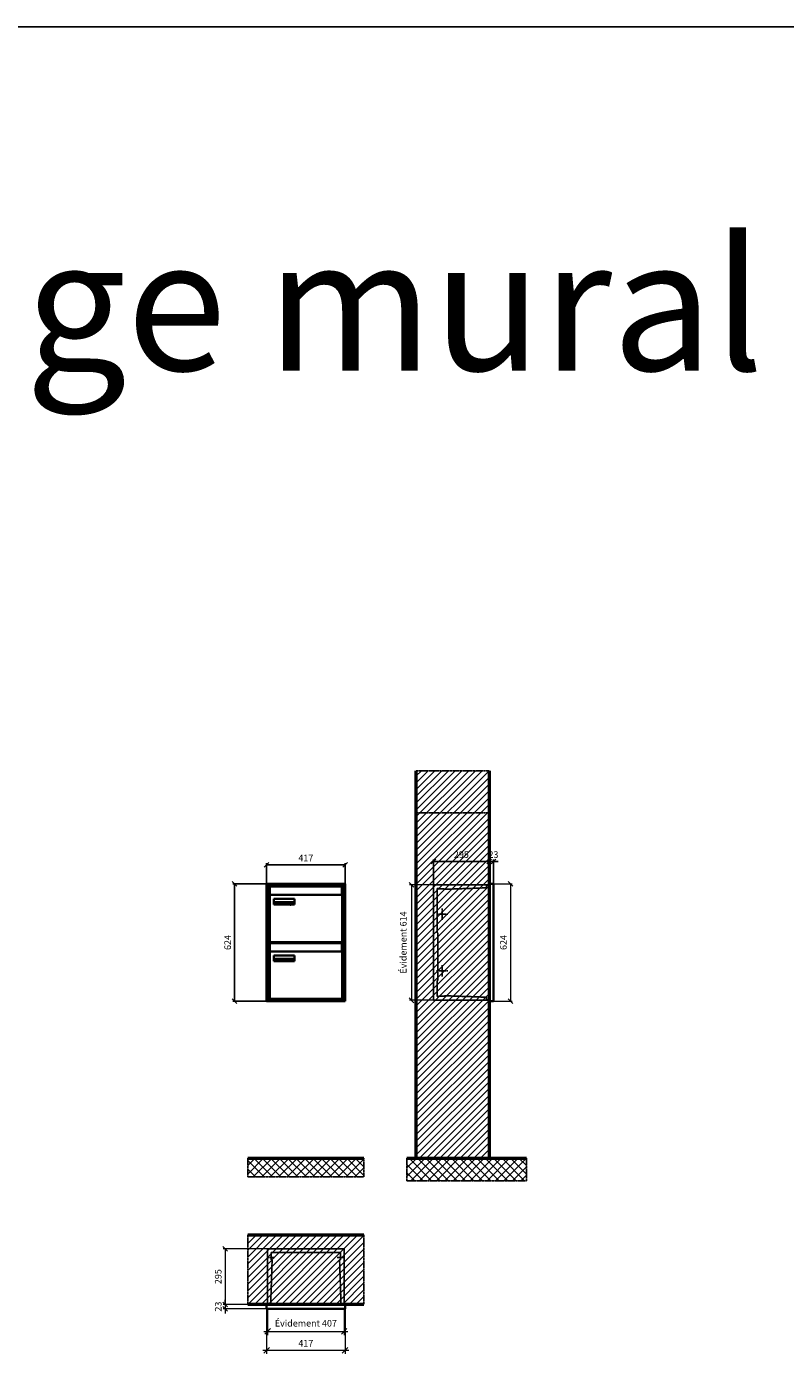
# Model space of a CAD drawing. Units: millimetres. Extents: x -11404 to 16773, y -11778 to 17493.
# Drawn here: x 1289 to 5316, y 10344 to 17493 of the extents above; entities that cross this region are included whole.
import ezdxf

# ---------------------------------------------------------------- set-up
doc = ezdxf.new("R2010")
doc.units = ezdxf.units.MM
doc.linetypes.add('AM_DIN_F_W050', pattern=[6.25, 4.75, -1.5])
doc.linetypes.add('AM_DIN_G_W050', pattern=[13.75, 9.75, -1.5, 1, -1.5])
for name, color, linetype, lineweight in [('Aluminium-AM_0', 40, 'Continuous', 35), ('Aluminium-AM_5', 9, 'Continuous', 20), ('Aluminium-AM_7', 56, 'AM_DIN_G_W050', 25), ('AM_5', 9, 'Continuous', 20), ('Bem_10', 254, 'Continuous', 25), ('Kunststoff-AM_0', 204, 'Continuous', 35), ('Kunststoff-AM_3', 190, 'AM_DIN_F_W050', 25), ('Mauerwerk-AM_1', 127, 'Continuous', 50), ('Mauerwerk-AM_3', 147, 'AM_DIN_F_W050', 25), ('Mauerwerk-AM_5', 9, 'Continuous', 20), ('Mauerwerk-AM_7', 147, 'AM_DIN_G_W050', 25), ('Mauerwerk-AM_8', 251, 'Continuous', 18), ('Sichtbare Kanten(DIN)', 7, 'Continuous', 50)]:
    doc.layers.add(name, color=color, linetype=linetype, lineweight=lineweight)
doc.styles.add('ARIAL', font='arial.ttf')
doc.styles.get("Standard").update_dxf_attribs({"font": 'ISOCP.SHX'})
doc.dimstyles.new('AM_DIN$0', dxfattribs={"dimscale": 0, "dimtxt": 3.5, "dimasz": 3, "dimexe": 2, "dimexo": 0, "dimgap": 1.5, "dimtad": 1, "dimdsep": 46, "dimtxsty": 'Standard', "dimblk": 'OBLIQUE', "dimcen": 0, "dimdle": 2, "dimclrd": 256, "dimclre": 256, "dimclrt": 10, "dimazin": 2, "dimtp": 0.1, "dimtm": 0.1, "dimtfac": 0.71, "dimtix": 1, "dimtmove": 1, "dimatfit": 3, "dimfxl": 1, "dimlwd": -1, "dimlwe": -1, "dimarcsym": 0})
doc.dimstyles.new('Standard$0', dxfattribs={"dimtxt": 0.18, "dimasz": 0.18, "dimexe": 0.18, "dimexo": 0.0625, "dimgap": 0.09, "dimtad": 0, "dimtih": 1, "dimtoh": 1, "dimdec": 4, "dimzin": 0, "dimdsep": 46, "dimtxsty": 'Standard', "dimcen": 0.09, "dimadec": 0, "dimazin": 0, "dimtfac": 1, "dimtdec": 4, "dimtofl": 0, "dimtmove": 0, "dimatfit": 3, "dimfxl": 1, "dimtolj": 1, "dimtzin": 0, "dimarcsym": 0})

# ---------------------------------------------------------------- blocks, each defined once
blk = doc.blocks.new('_Oblique')
at = {"color": 10, "linetype": 'ByBlock', "lineweight": -2}
blk.add_lwpolyline([(-0.5, -0.5), (0.5, 0.5)], dxfattribs=at)
blk = doc.blocks.new('*D63')
at = {"layer": 'Bem_10', "transparency": 16777216}
for p, q in [((7350, 13063), (7350, 13196)), ((7350, 13186), (7645, 13186)), ((7645, 13068), (7645, 13196))]:
    blk.add_line(p, q, dxfattribs=at)
at = {"layer": 'Defpoints', "color": 0, "transparency": 16777216}
for p in [(7645, 13186), (7350, 13063), (7645, 13068)]:
    blk.add_point(p, dxfattribs=at)
at = {"layer": 'Bem_10', "transparency": 16777216, "xscale": 25, "yscale": 25, "zscale": 25, "rotation": 180}
blk.add_blockref('_Oblique', (7350, 13186), dxfattribs=at)
at = {"layer": 'Bem_10', "transparency": 16777216, "xscale": 25, "yscale": 25, "zscale": 25}
blk.add_blockref('_Oblique', (7645, 13186), dxfattribs=at)
at = {"layer": 'Bem_10', "color": 1, "transparency": 16777216, "insert": (7497.5, 13218.5), "char_height": 35, "attachment_point": 5}
blk.add_mtext('295', dxfattribs=at)
blk = doc.blocks.new('*D64')
at = {"layer": 'Bem_10', "transparency": 16777216}
for p, q in [((7645, 13186), (7620, 13186)), ((7645, 13068), (7645, 13196)), ((7645, 13186), (7668, 13186)), ((7668, 13068), (7668, 13196)), ((7668, 13186), (7693, 13186))]:
    blk.add_line(p, q, dxfattribs=at)
at = {"layer": 'Defpoints', "color": 0, "transparency": 16777216}
for p in [(7668, 13186), (7645, 13068), (7668, 13068)]:
    blk.add_point(p, dxfattribs=at)
at = {"layer": 'Bem_10', "transparency": 16777216, "xscale": 25, "yscale": 25, "zscale": 25}
blk.add_blockref('_Oblique', (7645, 13186), dxfattribs=at)
at = {"layer": 'Bem_10', "transparency": 16777216, "xscale": 25, "yscale": 25, "zscale": 25, "rotation": 180}
blk.add_blockref('_Oblique', (7668, 13186), dxfattribs=at)
at = {"layer": 'Bem_10', "color": 1, "transparency": 16777216, "insert": (7667.9, 13218.6), "char_height": 35, "attachment_point": 5}
blk.add_mtext('23', dxfattribs=at)
blk = doc.blocks.new('*D65')
at = {"layer": 'AM_5', "transparency": 16777216}
for p, q in [((7668, 13068), (7768, 13068)), ((7758, 13068), (7758, 12444)), ((7668, 12444), (7768, 12444))]:
    blk.add_line(p, q, dxfattribs=at)
at = {"layer": 'Defpoints', "color": 0, "transparency": 16777216}
for p in [(7668, 13068), (7668, 12444), (7758, 12444)]:
    blk.add_point(p, dxfattribs=at)
at = {"layer": 'AM_5', "transparency": 16777216, "xscale": 25, "yscale": 25, "zscale": 25}
for p, rotation in [((7758, 13068), 90), ((7758, 12444), 270)]:
    blk.add_blockref('_Oblique', p, dxfattribs=dict(at, rotation=rotation))
at = {"layer": 'AM_5', "color": 1, "transparency": 16777216, "insert": (7725.5, 12756), "char_height": 35, "attachment_point": 5, "rotation": 90}
blk.add_mtext('624', dxfattribs=at)
blk = doc.blocks.new('*D377')
at = {"layer": 'AM_5', "transparency": 16777216}
for p, q in [((-318, -5), (-446, -5)), ((-436, -5), (-436, -619)), ((-318, -619), (-446, -619))]:
    blk.add_line(p, q, dxfattribs=at)
at = {"layer": 'Defpoints', "color": 0, "transparency": 16777216}
for p in [(-318, -5), (-436, -619), (-318, -619)]:
    blk.add_point(p, dxfattribs=at)
at = {"layer": 'AM_5', "transparency": 16777216, "xscale": 25, "yscale": 25, "zscale": 25}
for p, rotation in [((-436, -5), 90), ((-436, -619), 270)]:
    blk.add_blockref('_Oblique', p, dxfattribs=dict(at, rotation=rotation))
at = {"layer": 'AM_5', "color": 1, "transparency": 16777216, "insert": (-474.625, -312), "char_height": 35, "attachment_point": 5, "rotation": 90}
blk.add_mtext('Évidement 614', dxfattribs=at)
blk = doc.blocks.new('*D371')
at = {"layer": 'Aluminium-AM_5', "transparency": 16777216}
for p, q in [((-412, 0), (-412, -140)), ((-5, 0), (-5, -140)), ((-432, -120), (15, -120))]:
    blk.add_line(p, q, dxfattribs=at)
at = {"layer": 'Defpoints', "color": 0, "transparency": 16777216}
for p in [(-412, 0), (-5, 0), (-5, -120)]:
    blk.add_point(p, dxfattribs=at)
at = {"layer": 'Aluminium-AM_5', "transparency": 16777216, "xscale": 30, "yscale": 30, "zscale": 30, "rotation": 180}
blk.add_blockref('_Oblique', (-412, -120), dxfattribs=at)
at = {"layer": 'Aluminium-AM_5', "transparency": 16777216, "xscale": 30, "yscale": 30, "zscale": 30}
blk.add_blockref('_Oblique', (-5, -120), dxfattribs=at)
at = {"layer": 'Aluminium-AM_5', "color": 10, "transparency": 16777216, "insert": (-208.5, -81.375), "char_height": 35, "attachment_point": 5}
blk.add_mtext('Évidement 407', dxfattribs=at)
blk = doc.blocks.new('*D84')
at = {"layer": 'Aluminium-AM_5', "transparency": 16777216}
for p, q in [((10463, 10936), (10463, 10696)), ((10880, 10936), (10880, 10696)), ((10443, 10716), (10900, 10716))]:
    blk.add_line(p, q, dxfattribs=at)
at = {"layer": 'Defpoints', "color": 0, "transparency": 16777216}
for p in [(10463, 10936), (10880, 10936), (10880, 10716)]:
    blk.add_point(p, dxfattribs=at)
at = {"layer": 'Aluminium-AM_5', "transparency": 16777216, "xscale": 30, "yscale": 30, "zscale": 30, "rotation": 180}
blk.add_blockref('_Oblique', (10463, 10716), dxfattribs=at)
at = {"layer": 'Aluminium-AM_5', "transparency": 16777216, "xscale": 30, "yscale": 30, "zscale": 30}
blk.add_blockref('_Oblique', (10880, 10716), dxfattribs=at)
at = {"layer": 'Aluminium-AM_5', "color": 10, "transparency": 16777216, "insert": (10671.5, 10748.5), "char_height": 35, "attachment_point": 5}
blk.add_mtext('417', dxfattribs=at)
blk = doc.blocks.new('*D85')
at = {"layer": 'Defpoints', "color": 0, "transparency": 16777216}
for p in [(10468, 11254), (10243, 10959), (10463, 10959)]:
    blk.add_point(p, dxfattribs=at)
at = {"layer": 'Mauerwerk-AM_5', "transparency": 16777216}
for p, q in [((10468, 11254), (10233, 11254)), ((10243, 11254), (10243, 10959)), ((10463, 10959), (10233, 10959))]:
    blk.add_line(p, q, dxfattribs=at)
at = {"layer": 'Mauerwerk-AM_5', "transparency": 16777216, "xscale": 25, "yscale": 25, "zscale": 25}
for p, rotation in [((10243, 11254), 90), ((10243, 10959), 270)]:
    blk.add_blockref('_Oblique', p, dxfattribs=dict(at, rotation=rotation))
at = {"layer": 'Mauerwerk-AM_5', "color": 1, "transparency": 16777216, "insert": (10210.5, 11106.5), "char_height": 35, "attachment_point": 5, "rotation": 90}
blk.add_mtext('295', dxfattribs=at)
blk = doc.blocks.new('*D86')
at = {"layer": 'Defpoints', "color": 0, "transparency": 16777216}
for p in [(10463, 10959), (10243, 10936), (10463, 10936)]:
    blk.add_point(p, dxfattribs=at)
at = {"layer": 'Mauerwerk-AM_5', "transparency": 16777216}
for p, q in [((10463, 10959), (10233, 10959)), ((10243, 10959), (10243, 10984)), ((10243, 10959), (10243, 10936)), ((10463, 10936), (10233, 10936)), ((10243, 10936), (10243, 10911))]:
    blk.add_line(p, q, dxfattribs=at)
at = {"layer": 'Mauerwerk-AM_5', "transparency": 16777216, "xscale": 25, "yscale": 25, "zscale": 25}
for p, rotation in [((10243, 10959), 270), ((10243, 10936), 90)]:
    blk.add_blockref('_Oblique', p, dxfattribs=dict(at, rotation=rotation))
at = {"layer": 'Mauerwerk-AM_5', "color": 1, "transparency": 16777216, "insert": (10210.5, 10947.5), "char_height": 35, "attachment_point": 5, "rotation": 90}
blk.add_mtext('23', dxfattribs=at)
blk = doc.blocks.new('*D451')
at = {"layer": 'Bem_10', "transparency": 16777216}
for p, q in [((4766.8, 13068), (4586.8, 13068)), ((4596.8, 12444), (4596.8, 13068)), ((4766.8, 12444), (4586.8, 12444))]:
    blk.add_line(p, q, dxfattribs=at)
at = {"layer": 'Defpoints', "color": 0, "transparency": 16777216}
for p in [(4596.8, 13068), (4766.8, 13068), (4766.8, 12444)]:
    blk.add_point(p, dxfattribs=at)
at = {"layer": 'Bem_10', "transparency": 16777216, "xscale": 25, "yscale": 25, "zscale": 25}
for p, rotation in [((4596.8, 13068), 90), ((4596.8, 12444), 270)]:
    blk.add_blockref('_Oblique', p, dxfattribs=dict(at, rotation=rotation))
at = {"layer": 'Bem_10', "color": 1, "transparency": 16777216, "insert": (4564.3, 12756), "char_height": 35, "attachment_point": 5, "rotation": 90}
blk.add_mtext('624', dxfattribs=at)
blk = doc.blocks.new('*D452')
at = {"layer": 'Bem_10', "transparency": 16777216}
for p, q in [((4766.8, 13068), (4766.8, 13178)), ((4766.8, 13168), (5183.8, 13168)), ((5183.8, 13068), (5183.8, 13178))]:
    blk.add_line(p, q, dxfattribs=at)
at = {"layer": 'Defpoints', "color": 0, "transparency": 16777216}
for p in [(5183.8, 13168), (4766.8, 13068), (5183.8, 13068)]:
    blk.add_point(p, dxfattribs=at)
at = {"layer": 'Bem_10', "transparency": 16777216, "xscale": 25, "yscale": 25, "zscale": 25, "rotation": 180}
blk.add_blockref('_Oblique', (4766.8, 13168), dxfattribs=at)
at = {"layer": 'Bem_10', "transparency": 16777216, "xscale": 25, "yscale": 25, "zscale": 25}
blk.add_blockref('_Oblique', (5183.8, 13168), dxfattribs=at)
at = {"layer": 'Bem_10', "color": 1, "transparency": 16777216, "insert": (4975.3, 13200.5), "char_height": 35, "attachment_point": 5}
blk.add_mtext('417', dxfattribs=at)
blk = doc.blocks.new('M40e')
at = {"layer": 'Aluminium-AM_0'}
for p, q in [((387.2, 296.7), (5.8, 296.7)), ((5.8, 296.7), (5.8, 252.6)), ((387.2, 252.6), (387.2, 296.7)), ((4.6, 2.6), (4.6, 251.6)), ((5.6, 252.6), (13.9, 252.6)), ((13.9, 252.6), (379.3, 252.6)), ((25.6, 201.6), (25.6, 231.6)), ((25.6, 231.6), (135.6, 231.6)), ((25.9, 213.4), (25.9, 231.6)), ((135.4, 213.4), (135.4, 231.6)), ((135.6, 231.6), (135.6, 201.6)), ((379.3, 252.6), (387.6, 252.6)), ((388.6, 251.6), (388.6, 2.6)), ((135.6, 201.6), (25.6, 201.6)), ((25.9, 213.4), (135.4, 213.4)), ((25.9, 213.4), (25.9, 201.6)), ((135.4, 213.4), (135.4, 201.6)), ((387.6, 1.6), (5.6, 1.6))]:
    blk.add_line(p, q, dxfattribs=at)
for centre, start, end in [((5.6, 251.6), 90, 180), ((387.6, 251.6), 0, 90), ((5.6, 2.6), 180, 270), ((387.6, 2.6), 270, 0)]:
    blk.add_arc(centre, 1, start, end, dxfattribs=at)
at = {"layer": 'Kunststoff-AM_0'}
for p, q in [((4, 300), (4, 243.4)), ((4, 297.9), (389, 297.9)), ((389, 243.4), (389, 300))]:
    blk.add_line(p, q, dxfattribs=at)
for points in [[(0, 0), (0, 300), (393, 300), (393, 0), (0, 0)], [(4, 286.1), (5.8, 286.1)], [(387.2, 286.1), (389, 286.1)], [(4.6, 243.4), (0, 243.4)], [(393, 243.4), (388.6, 243.4)]]:
    blk.add_lwpolyline(points, dxfattribs=at)
at = {"layer": 'Sichtbare Kanten(DIN)'}
for p, q in [((44.1, 211.2), (45.7, 211.2)), ((44.1, 205.2), (44.1, 211.2)), ((45.9, 205.2), (44.1, 205.2)), ((45.7, 210.6), (44.9, 210.6)), ((44.9, 210.6), (44.9, 208.8)), ((44.9, 208.8), (45.8, 208.8)), ((45.8, 208.1), (44.9, 208.1)), ((44.9, 208.1), (44.9, 205.9)), ((44.9, 205.9), (45.6, 205.9)), ((47.1, 208.6), (47.1, 208.6)), ((48.9, 211.3), (49.8, 211.3)), ((48.9, 210.5), (48.9, 211.3)), ((49.8, 210.5), (48.9, 210.5)), ((49, 209.7), (49.7, 209.7)), ((49, 205.2), (49, 209.7)), ((49.7, 205.2), (49, 205.2)), ((49.7, 209.7), (49.7, 205.2)), ((49.8, 211.3), (49.8, 210.5)), ((50.4, 209.1), (50.4, 209.7)), ((50.4, 209.7), (50.9, 209.7)), ((50.9, 209.1), (50.4, 209.1)), ((50.9, 209.7), (50.9, 211)), ((50.9, 211), (51.6, 211)), ((50.9, 206.6), (50.9, 209.1)), ((51.6, 211), (51.6, 209.7)), ((51.6, 209.7), (53, 209.7)), ((51.6, 209.1), (51.6, 207)), ((53, 209.1), (51.6, 209.1)), ((53, 209.7), (53, 209.1)), ((53, 206), (53, 205.3)), ((53, 206), (53, 206)), ((53.1, 209.7), (53.6, 209.7)), ((53.1, 209.1), (53.1, 209.7)), ((53.6, 209.1), (53.1, 209.1)), ((53.6, 211), (54.4, 211)), ((53.6, 209.7), (53.6, 211)), ((53.6, 206.6), (53.6, 209.1)), ((54.4, 211), (54.4, 209.7)), ((54.4, 209.7), (55.8, 209.7)), ((55.8, 209.1), (54.4, 209.1)), ((54.4, 209.1), (54.4, 207)), ((55.8, 209.7), (55.8, 209.1)), ((55.8, 206), (55.8, 206)), ((55.8, 206), (55.8, 205.3)), ((56.8, 208), (59.2, 208)), ((59.9, 207.4), (56.8, 207.4)), ((59.8, 206.3), (59.9, 206.3)), ((59.9, 207.8), (59.9, 207.4)), ((59.9, 206.3), (59.9, 205.5)), ((63.3, 205.2), (63.3, 211.5)), ((63.3, 211.5), (64, 211.5)), ((64, 205.2), (63.3, 205.2)), ((64, 211.5), (64, 207.8)), ((64, 207.8), (65.8, 209.7)), ((64.3, 207.4), (64, 207.1)), ((64, 207.1), (64, 205.2)), ((66, 205.2), (64.3, 207.4)), ((66.8, 209.7), (64.9, 207.9)), ((64.9, 207.9), (67, 205.2)), ((65.8, 209.7), (66.8, 209.7)), ((67, 205.2), (66, 205.2)), ((67.8, 208), (70.2, 208)), ((71, 207.4), (67.8, 207.4)), ((70.8, 206.3), (70.9, 206.3)), ((70.9, 206.3), (70.9, 205.5)), ((71, 207.8), (71, 207.4)), ((71.7, 210.5), (71.7, 211.3)), ((71.7, 211.3), (72.6, 211.3)), ((72.6, 210.5), (71.7, 210.5)), ((71.7, 209.7), (72.5, 209.7)), ((71.7, 205.2), (71.7, 209.7)), ((72.5, 205.2), (71.7, 205.2)), ((72.5, 209.7), (72.5, 205.2)), ((72.6, 211.3), (72.6, 210.5)), ((73.6, 205.2), (73.6, 209.7)), ((73.6, 209.7), (74.4, 209.7)), ((74.4, 205.2), (73.6, 205.2)), ((74.4, 209.7), (74.4, 209.2)), ((74.4, 208.6), (74.4, 205.2)), ((76.4, 205.2), (76.4, 207.8)), ((77.2, 205.2), (76.4, 205.2)), ((77.2, 208.2), (77.2, 205.2)), ((78.7, 208), (81, 208)), ((81.8, 207.4), (78.7, 207.4)), ((81.7, 206.3), (81.7, 205.5)), ((81.7, 206.3), (81.7, 206.3)), ((81.8, 207.8), (81.8, 207.4)), ((86.2, 205.2), (84.7, 211.2)), ((84.7, 211.2), (85.5, 211.2)), ((85.5, 211.2), (86.7, 206.3)), ((87.1, 205.2), (86.2, 205.2)), ((86.7, 206.3), (87.9, 211.2)), ((88.3, 210.2), (87.1, 205.2)), ((87.9, 211.2), (88.7, 211.2)), ((89.5, 205.2), (88.3, 210.2)), ((88.7, 211.2), (89.9, 206.2)), ((90.4, 205.2), (89.5, 205.2)), ((89.9, 206.2), (91.1, 211.2)), ((91.9, 211.2), (90.4, 205.2)), ((91.1, 211.2), (91.9, 211.2)), ((93, 208), (95.4, 208)), ((96.1, 207.4), (93, 207.4)), ((96, 206.3), (96.1, 206.3)), ((96.1, 207.8), (96.1, 207.4)), ((96.1, 206.3), (96.1, 205.5)), ((96.9, 205.2), (96.9, 209.7)), ((96.9, 209.7), (97.7, 209.7)), ((97.7, 205.2), (96.9, 205.2)), ((97.7, 209.7), (97.7, 209.1)), ((97.7, 208.4), (97.7, 205.2)), ((99.3, 209.7), (99.3, 208.9)), ((99.3, 208.9), (99.3, 208.9)), ((99.9, 211.5), (100.6, 211.5)), ((99.9, 205.2), (99.9, 211.5)), ((100.6, 205.2), (99.9, 205.2)), ((100.6, 211.5), (100.6, 209.3)), ((100.6, 208.6), (100.6, 206.1)), ((100.6, 205.5), (100.6, 205.2)), ((104.4, 206.8), (104.4, 209.7)), ((104.4, 209.7), (105.2, 209.7)), ((105.2, 209.7), (105.2, 207.2)), ((107.2, 209.7), (108, 209.7)), ((107.2, 206.4), (107.2, 209.7)), ((107.2, 205.2), (107.2, 205.7)), ((108, 205.2), (107.2, 205.2)), ((108, 209.7), (108, 205.2)), ((109.1, 205.2), (109.1, 209.7)), ((109.1, 209.7), (109.8, 209.7)), ((109.8, 205.2), (109.1, 205.2)), ((109.8, 209.7), (109.8, 209.2)), ((109.8, 208.6), (109.8, 205.2)), ((111.8, 205.2), (111.8, 207.8)), ((112.6, 205.2), (111.8, 205.2)), ((112.6, 208.2), (112.6, 205.2)), ((113.8, 204.5), (113.8, 204.5)), ((113.8, 203.7), (113.8, 204.5)), ((116.4, 209.7), (117.1, 209.7)), ((116.4, 209.6), (116.4, 209.7)), ((116.4, 206.5), (116.4, 208.9)), ((116.4, 205.4), (116.4, 205.8)), ((117.1, 209.7), (117.1, 205.8))]:
    blk.add_line(p, q, dxfattribs=at)
for points in [[(45.6, 205.9), (46.1, 205.9), (46.7, 206), (47, 206.2)], [(45.7, 211.2), (46.4, 211.2), (47, 211.2), (47.3, 211)], [(46.8, 210.4), (46.6, 210.5), (46.1, 210.6), (45.7, 210.6)], [(45.8, 208.8), (46.2, 208.8), (46.6, 208.9), (46.8, 209)], [(46.9, 208), (46.7, 208.1), (46.3, 208.1), (45.8, 208.1)], [(47.6, 205.7), (47.3, 205.5), (46.5, 205.2), (45.9, 205.2)], [(47.1, 209.8), (47.1, 210), (47, 210.3), (46.8, 210.4)], [(46.8, 209), (47, 209.1), (47.1, 209.5), (47.1, 209.8)], [(47.4, 207.1), (47.4, 207.4), (47.2, 207.8), (46.9, 208)], [(47, 206.2), (47.2, 206.3), (47.4, 206.7), (47.4, 207.1)], [(47.9, 209.9), (47.9, 209.5), (47.5, 208.8), (47.1, 208.6)], [(47.1, 208.6), (47.6, 208.4), (48.2, 207.7), (48.2, 207.1)], [(47.3, 211), (47.6, 210.8), (47.9, 210.3), (47.9, 209.9)], [(48.2, 207.1), (48.2, 206.6), (47.9, 206), (47.6, 205.7)], [(52.2, 205.2), (51.6, 205.2), (50.9, 205.9), (50.9, 206.6)], [(51.6, 207), (51.6, 206.6), (51.7, 206.3), (51.7, 206.1)], [(51.7, 206.1), (51.8, 206), (52.1, 205.8), (52.4, 205.8)], [(53, 205.3), (52.8, 205.2), (52.4, 205.2), (52.2, 205.2)], [(52.4, 205.8), (52.6, 205.8), (52.9, 205.9), (53, 206)], [(55, 205.2), (54.3, 205.2), (53.6, 205.9), (53.6, 206.6)], [(54.4, 207), (54.4, 206.6), (54.4, 206.3), (54.5, 206.1)], [(54.5, 206.1), (54.6, 206), (54.9, 205.8), (55.1, 205.8)], [(55.8, 205.3), (55.6, 205.2), (55.1, 205.2), (55, 205.2)], [(55.1, 205.8), (55.3, 205.8), (55.7, 205.9), (55.8, 206)], [(56, 207.5), (56, 208.6), (57.2, 209.9), (58.1, 209.9)], [(58.3, 205.1), (57.2, 205.1), (56, 206.4), (56, 207.5)], [(57.2, 208.9), (57, 208.7), (56.8, 208.3), (56.8, 208)], [(56.8, 207.4), (56.8, 206.6), (57.6, 205.8), (58.3, 205.8)], [(58.1, 209.2), (57.8, 209.2), (57.4, 209.1), (57.2, 208.9)], [(58.1, 209.9), (58.5, 209.9), (59.2, 209.6), (59.4, 209.4)], [(58.9, 208.9), (58.8, 209.1), (58.4, 209.2), (58.1, 209.2)], [(58.3, 205.8), (58.6, 205.8), (59, 205.9), (59.2, 206)], [(59.2, 205.3), (58.9, 205.2), (58.6, 205.1), (58.3, 205.1)], [(59.2, 208), (59.2, 208.3), (59.1, 208.7), (58.9, 208.9)], [(59.2, 206), (59.4, 206.1), (59.7, 206.3), (59.8, 206.3)], [(59.9, 205.5), (59.7, 205.5), (59.3, 205.3), (59.2, 205.3)], [(59.4, 209.4), (59.7, 209.1), (59.9, 208.4), (59.9, 207.8)], [(67.1, 207.5), (67.1, 208.6), (68.2, 209.9), (69.2, 209.9)], [(69.3, 205.1), (68.3, 205.1), (67.1, 206.4), (67.1, 207.5)], [(68.2, 208.9), (68, 208.7), (67.9, 208.3), (67.8, 208)], [(67.8, 207.4), (67.8, 206.6), (68.6, 205.8), (69.3, 205.8)], [(69.1, 209.2), (68.8, 209.2), (68.4, 209.1), (68.2, 208.9)], [(70, 208.9), (69.8, 209.1), (69.4, 209.2), (69.1, 209.2)], [(69.2, 209.9), (69.6, 209.9), (70.2, 209.6), (70.5, 209.4)], [(69.3, 205.8), (69.6, 205.8), (70.1, 205.9), (70.3, 206)], [(70.2, 205.3), (70, 205.2), (69.6, 205.1), (69.3, 205.1)], [(70.2, 208), (70.2, 208.3), (70.1, 208.7), (70, 208.9)], [(70.9, 205.5), (70.7, 205.5), (70.3, 205.3), (70.2, 205.3)], [(70.3, 206), (70.5, 206.1), (70.7, 206.3), (70.8, 206.3)], [(70.5, 209.4), (70.7, 209.1), (71, 208.4), (71, 207.8)], [(74.4, 209.2), (74.7, 209.6), (75.4, 209.9), (75.7, 209.9)], [(75.5, 209.2), (75.3, 209.2), (74.7, 208.8), (74.4, 208.6)], [(76.2, 208.8), (76.2, 209), (75.8, 209.2), (75.5, 209.2)], [(75.7, 209.9), (76.4, 209.9), (77.2, 209), (77.2, 208.2)], [(76.4, 207.8), (76.4, 208.1), (76.3, 208.7), (76.2, 208.8)], [(77.9, 207.5), (77.9, 208.6), (79.1, 209.9), (80, 209.9)], [(80.2, 205.1), (79.1, 205.1), (77.9, 206.4), (77.9, 207.5)], [(79, 208.9), (78.9, 208.7), (78.7, 208.3), (78.7, 208)], [(78.7, 207.4), (78.7, 206.6), (79.5, 205.8), (80.2, 205.8)], [(79.9, 209.2), (79.6, 209.2), (79.2, 209.1), (79, 208.9)], [(80.8, 208.9), (80.7, 209.1), (80.2, 209.2), (79.9, 209.2)], [(80, 209.9), (80.4, 209.9), (81, 209.6), (81.3, 209.4)], [(80.2, 205.8), (80.4, 205.8), (80.9, 205.9), (81.1, 206)], [(81, 205.3), (80.8, 205.2), (80.4, 205.1), (80.2, 205.1)], [(81, 208), (81, 208.3), (80.9, 208.7), (80.8, 208.9)], [(81.7, 205.5), (81.6, 205.5), (81.2, 205.3), (81, 205.3)], [(81.1, 206), (81.3, 206.1), (81.6, 206.3), (81.7, 206.3)], [(81.3, 209.4), (81.5, 209.1), (81.8, 208.4), (81.8, 207.8)], [(92.3, 207.5), (92.3, 208.6), (93.4, 209.9), (94.3, 209.9)], [(94.5, 205.1), (93.4, 205.1), (92.3, 206.4), (92.3, 207.5)], [(93.4, 208.9), (93.2, 208.7), (93.1, 208.3), (93, 208)], [(93, 207.4), (93, 206.6), (93.8, 205.8), (94.5, 205.8)], [(94.3, 209.2), (94, 209.2), (93.6, 209.1), (93.4, 208.9)], [(94.3, 209.9), (94.8, 209.9), (95.4, 209.6), (95.6, 209.4)], [(95.2, 208.9), (95, 209.1), (94.6, 209.2), (94.3, 209.2)], [(94.5, 205.8), (94.8, 205.8), (95.2, 205.9), (95.4, 206)], [(95.4, 205.3), (95.2, 205.2), (94.8, 205.1), (94.5, 205.1)], [(95.4, 208), (95.4, 208.3), (95.3, 208.7), (95.2, 208.9)], [(95.4, 206), (95.6, 206.1), (95.9, 206.3), (96, 206.3)], [(96.1, 205.5), (95.9, 205.5), (95.5, 205.3), (95.4, 205.3)], [(95.6, 209.4), (95.9, 209.1), (96.1, 208.4), (96.1, 207.8)], [(97.7, 209.1), (98.1, 209.4), (98.7, 209.7), (99, 209.7)], [(98.9, 209), (98.5, 209), (97.9, 208.7), (97.7, 208.4)], [(99.3, 208.9), (99.2, 209), (99, 209), (98.9, 209)], [(99, 209.7), (99.1, 209.7), (99.2, 209.7), (99.3, 209.7)], [(100.6, 209.3), (100.9, 209.5), (101.6, 209.9), (102, 209.9)], [(101.8, 209.2), (101.5, 209.2), (100.9, 208.9), (100.6, 208.6)], [(100.6, 206.1), (100.9, 205.9), (101.4, 205.8), (101.6, 205.8)], [(101.8, 205.1), (101.4, 205.1), (100.9, 205.3), (100.6, 205.5)], [(101.6, 205.8), (102.2, 205.8), (102.9, 206.6), (102.9, 207.5)], [(102.9, 207.5), (102.9, 208.3), (102.4, 209.2), (101.8, 209.2)], [(103.7, 207.6), (103.7, 206.5), (102.6, 205.1), (101.8, 205.1)], [(102, 209.9), (102.8, 209.9), (103.7, 208.7), (103.7, 207.6)], [(104.8, 205.5), (104.6, 205.7), (104.4, 206.4), (104.4, 206.8)], [(105.8, 205.1), (105.5, 205.1), (105, 205.3), (104.8, 205.5)], [(105.2, 207.2), (105.2, 206.8), (105.2, 206.3), (105.3, 206.2)], [(105.3, 206.2), (105.4, 206), (105.7, 205.8), (106, 205.8)], [(107.2, 205.7), (106.8, 205.4), (106.2, 205.1), (105.8, 205.1)], [(106, 205.8), (106.3, 205.8), (106.9, 206.2), (107.2, 206.4)], [(109.8, 209.2), (110.2, 209.6), (110.8, 209.9), (111.2, 209.9)], [(111, 209.2), (110.7, 209.2), (110.1, 208.8), (109.8, 208.6)], [(111.7, 208.8), (111.6, 209), (111.3, 209.2), (111, 209.2)], [(111.2, 209.9), (111.8, 209.9), (112.6, 209), (112.6, 208.2)], [(111.8, 207.8), (111.8, 208.1), (111.8, 208.7), (111.7, 208.8)], [(113.3, 207.5), (113.3, 208.1), (113.7, 209), (113.9, 209.3)], [(115, 205.3), (114.2, 205.3), (113.3, 206.5), (113.3, 207.5)], [(113.8, 204.5), (113.9, 204.5), (114.2, 204.4), (114.4, 204.3)], [(115.1, 203.5), (114.8, 203.5), (114.1, 203.6), (113.8, 203.7)], [(113.9, 209.3), (114.2, 209.6), (114.9, 209.9), (115.2, 209.9)], [(115.4, 209.2), (114.8, 209.2), (114.1, 208.3), (114.1, 207.6)], [(114.1, 207.6), (114.1, 206.8), (114.6, 206), (115.2, 206)], [(114.4, 204.3), (114.6, 204.3), (114.9, 204.2), (115.1, 204.2)], [(116.4, 205.8), (116, 205.6), (115.5, 205.3), (115, 205.3)], [(117.1, 205.8), (117.1, 204.6), (116.1, 203.5), (115.1, 203.5)], [(115.1, 204.2), (115.5, 204.2), (116, 204.4), (116.1, 204.6)], [(115.2, 209.9), (115.6, 209.9), (116.1, 209.7), (116.4, 209.6)], [(115.2, 206), (115.5, 206), (116.1, 206.3), (116.4, 206.5)], [(116.4, 208.9), (116.1, 209.1), (115.6, 209.2), (115.4, 209.2)], [(116.1, 204.6), (116.3, 204.7), (116.4, 205.2), (116.4, 205.4)]]:
    blk.add_open_spline(points, degree=2, dxfattribs=at)
blk = doc.blocks.new('*U490')
at = {"layer": 'AM_5'}
blk.add_blockref('M40e', (-196.5, -150), dxfattribs=at)
blk = doc.blocks.new('*U491')
at = {"layer": 'AM_5', "color": 0, "linetype": 'ByBlock', "lineweight": -2, "transparency": 16777216}
blk.add_blockref('*U490', (0, 0), dxfattribs=at)
blk = doc.blocks.new('2-08-M40e')
at = {"layer": 'AM_5'}
blk.add_blockref('*U491', (196.5, 150), dxfattribs=at)
blk = doc.blocks.new('MEE42xS')
at = {"layer": 'Aluminium-AM_0'}
blk.add_line((-23, 0), (-23, -624), dxfattribs=at)
blk.add_lwpolyline([(-23, 0), (0, 0), (0, -624), (-23, -624)], close=True, dxfattribs=at)
at = {"layer": 'Aluminium-AM_7'}
for p, q in [((-272.2, -132), (-272.2, -192)), ((-302.2, -162), (-242.2, -162)), ((-302.2, -462), (-242.2, -462)), ((-272.2, -432), (-272.2, -492))]:
    blk.add_line(p, q, dxfattribs=at)
at = {"layer": 'Kunststoff-AM_3'}
for points in [[(-295.7, -259.854), (-295.7, -259.854), (-299.5, -259.854), (-299.5, -24.854), (-290.7, -24.854), (-290.7, -27), (-260.2, -27), (-260.2, -29.381), (-37, -21.587), (-37, -8), (-23, -8)], [(-23, -616), (-37, -616), (-37, -602.413), (-260.2, -594.619), (-260.2, -597), (-290.7, -597), (-290.7, -599), (-299.5, -599), (-299.5, -514), (-295.7, -514), (-295.7, -259.854)]]:
    blk.add_lwpolyline(points, dxfattribs=at)
at = {"layer": 'Mauerwerk-AM_3'}
blk.add_lwpolyline([(-23, -5), (-318, -5), (-318, -619), (-23, -619)], dxfattribs=at)
at = {"layer": 'AM_5'}
dim = blk.add_linear_dim(base=(-436, -619), p1=(-318, -5), p2=(-318, -619), angle=90, text='Évidement 614', dimstyle='AM_DIN$0', override={"dimscale": 10, "dimasz": 2.5, "dimexe": 1, "dimdle": 0, "dimclrt": 1, "dimtix": 0, "dimtmove": 2}, dxfattribs=at)
dim.commit()
dim.dimension.update_dxf_attribs({"geometry": '*D377', "text_midpoint": (-474.625, -312)})
dim = blk.add_linear_dim(base=(90, -624), p1=(0, 0), p2=(0, -624), angle=90, text='624', dimstyle='AM_DIN$0', override={"dimscale": 10, "dimasz": 2.5, "dimexe": 1, "dimblk": 'Oblique', "dimdle": 0, "dimclrt": 1, "dimtix": 0, "dimtmove": 2}, dxfattribs=at)
dim.commit()
dim.dimension.update_dxf_attribs({"geometry": '*D65', "text_midpoint": (57.497, -312), "insert": (-7668, -13068)})
at = {"layer": 'Bem_10'}
dim = blk.add_linear_dim(base=(-23, 118), p1=(-318, -5), p2=(-23, 0), text='295', dimstyle='AM_DIN$0', override={"dimscale": 10, "dimasz": 2.5, "dimexe": 1, "dimdle": 0, "dimclrt": 1, "dimtix": 0, "dimtmove": 2}, dxfattribs=at)
dim.commit()
dim.dimension.update_dxf_attribs({"geometry": '*D63', "text_midpoint": (-170.5, 150.503), "insert": (-7668, -13068)})
dim = blk.add_linear_dim(base=(0, 118), p1=(-23, 0), p2=(0, 0), text='23', dimstyle='AM_DIN$0', override={"dimscale": 10, "dimasz": 2.5, "dimexe": 1, "dimdle": 0, "dimclrt": 1, "dimtix": 0, "dimtmove": 2}, dxfattribs=at)
dim.commit()
dim.dimension.update_dxf_attribs({"geometry": '*D64', "text_midpoint": (-0.081, 150.626), "dimtype": 128, "insert": (-7668, -13068)})
blk = doc.blocks.new('MEE4x1G')
at = {"layer": 'Aluminium-AM_0'}
for points in [[(-417, 23), (-417, 0), (0, 0), (0, 23)], [(-417, 23), (0, 23)]]:
    blk.add_lwpolyline(points, dxfattribs=at)
at = {"layer": 'Aluminium-AM_7'}
for points in [[(-374.5, 272.2), (-412, 272.2)], [(-42.5, 272.2), (-5, 272.2)]]:
    blk.add_lwpolyline(points, dxfattribs=at)
at = {"layer": 'Kunststoff-AM_3'}
for points in [[(-395.3, 23), (-387.6, 259.5), (-393, 259.5), (-393, 299.5)], [(-393, 299.5), (-24, 299.5)], [(-21.7, 23), (-29.4, 259.5), (-24, 259.5), (-24, 299.5)]]:
    blk.add_lwpolyline(points, dxfattribs=at)
at = {"layer": 'Mauerwerk-AM_3'}
blk.add_lwpolyline([(-412, 23), (-412, 318), (-5, 318), (-5, 23)], dxfattribs=at)
at = {"layer": 'Aluminium-AM_5'}
dim = blk.add_linear_dim(base=(0, -220), p1=(-417, 0), p2=(0, 0), text='417', dimstyle='AM_DIN$0', override={"dimscale": 10, "dimdec": 0, "dimadec": 0, "dimtfillclr": 256}, dxfattribs=at)
dim.commit()
dim.dimension.update_dxf_attribs({"geometry": '*D84', "text_midpoint": (-208.5, -187.5), "insert": (-10880, -10936)})
dim = blk.add_linear_dim(base=(-5, -120), p1=(-412, 0), p2=(-5, 0), text='Évidement 407', dimstyle='AM_DIN$0', override={"dimscale": 10, "dimdec": 0, "dimadec": 0, "dimtfillclr": 256}, dxfattribs=at)
dim.commit()
dim.dimension.update_dxf_attribs({"geometry": '*D371', "text_midpoint": (-208.5, -81.4)})
at = {"layer": 'Mauerwerk-AM_5'}
for base, p1, p2, text, picture, middle in [((-637, 23), (-412, 318), (-417, 23), '295', '*D85', (-669.5, 170.5)), ((-637, 0), (-417, 23), (-417, 0), '23', '*D86', (-669.5, 11.5))]:
    dim = blk.add_linear_dim(base=base, p1=p1, p2=p2, angle=90, text=text, dimstyle='Standard$0', override={"dimscale": 10, "dimtxt": 3.5, "dimasz": 2.5, "dimexe": 1, "dimexo": 0, "dimgap": 1.5, "dimtad": 1, "dimtih": 0, "dimtoh": 0, "dimdec": 0, "dimzin": 8, "dimblk": 'Oblique', "dimcen": 0, "dimclrd": 256, "dimclre": 256, "dimclrt": 1, "dimazin": 2, "dimtp": 0.1, "dimtm": 0.1, "dimtfac": 0.71, "dimtdec": 2, "dimtix": 1, "dimtofl": 1, "dimtmove": 2, "dimtfillclr": 256, "dimtolj": 0, "dimlwd": 65535, "dimlwe": 65535, "dimarcsym": 1}, dxfattribs=at)
    dim.commit()
    dim.dimension.update_dxf_attribs({"geometry": picture, "text_midpoint": middle, "insert": (-10880, -10936)})
blk = doc.blocks.new('5')
at = {"layer": 'Aluminium-AM_0'}
for p, q in [((417, 624), (0, 624)), ((0, 624), (0, 0)), ((0, 587), (0, 547)), ((409, 616), (8, 616)), ((8, 616), (8, 8)), ((405, 612), (12, 612)), ((12, 612), (12, 12)), ((405, 12), (405, 612)), ((409, 8), (409, 616)), ((417, 0), (417, 624)), ((417, 587), (417, 547)), ((417, 587), (417, 587)), ((0, 77), (0, 37)), ((417, 77), (417, 37)), ((8, 8), (409, 8)), ((12, 12), (405, 12)), ((0, 0), (417, 0))]:
    blk.add_line(p, q, dxfattribs=at)
blk.add_lwpolyline([(0, 587), (0, 587)], dxfattribs=at)
at = {"layer": 'Kunststoff-AM_0'}
for p, q in [((12, 612), (405, 612)), ((12, 312), (12, 612)), ((405, 612), (405, 312)), ((12, 12), (12, 312)), ((405, 312), (405, 12)), ((405, 12), (12, 12))]:
    blk.add_line(p, q, dxfattribs=at)
for p in [(12, 312), (12, 12)]:
    blk.add_blockref('2-08-M40e', p)
at = {"layer": 'Bem_10'}
dim = blk.add_linear_dim(base=(417, 724), p1=(0, 624), p2=(417, 624), text='417', dimstyle='AM_DIN$0', override={"dimscale": 10, "dimasz": 2.5, "dimexe": 1, "dimblk": 'Oblique', "dimdle": 0, "dimclrt": 1, "dimtix": 0, "dimtmove": 2}, dxfattribs=at)
dim.commit()
dim.dimension.update_dxf_attribs({"geometry": '*D452', "text_midpoint": (208.5, 756.5), "insert": (-4766.773, -12444)})
dim = blk.add_linear_dim(base=(-170, 624), p1=(0, 0), p2=(0, 624), angle=90, text='624', dimstyle='AM_DIN$0', override={"dimscale": 10, "dimasz": 2.5, "dimexe": 1, "dimdle": 0, "dimclrt": 1, "dimtix": 0, "dimtmove": 2}, dxfattribs=at)
dim.commit()
dim.dimension.update_dxf_attribs({"geometry": '*D451', "text_midpoint": (-202.503, 312), "insert": (-4766.773, -12444)})

msp = doc.modelspace()

# ---------------------------------------------------------------- hatches: boundary and pattern name
at = {"layer": 'Mauerwerk-AM_8'}
h = msp.add_hatch(dxfattribs=at)
h.set_pattern_fill('ANSI31', color=256, scale=8, style=0)
h.set_pattern_definition([(45, (3266.926, 11485.61), (-17.9605, 17.9605), [])])
h.paths.add_polyline_path([(3356.9, 11485.6), (3743.9, 11485.6), (3743.9, 13542.6), (3356.9, 13542.6)])
h = msp.add_hatch(dxfattribs=at)
h.set_pattern_fill('ANSI37', color=256, scale=10, style=0)
h.set_pattern_definition([(45, (-3901.074, -125.39), (-22.45064, 22.45064), []), (135, (-3901.074, -125.39), (-22.45064, -22.45064), [])])
h.paths.add_polyline_path([(3078.9, 11485.6), (2461.9, 11485.6), (2461.9, 11385.6), (3078.9, 11385.6)])
h = msp.add_hatch(dxfattribs=at)
h.set_pattern_fill('ANSI37', color=256, scale=10, style=0)
h.set_pattern_definition([(45, (-16327.892, 13351.216), (-22.45064, 22.45064), []), (135, (-16327.892, 13351.216), (-22.45064, -22.45064), [])])
h.paths.add_polyline_path([(3941.9, 11485.6), (3306.9, 11485.6), (3306.9, 11365.6), (3941.9, 11365.6)])
h = msp.add_hatch(dxfattribs=at)
h.set_pattern_fill('ANSI31', color=256, scale=8, style=0)
h.set_pattern_definition([(45, (2461.926, 10708.61), (-17.9605, 17.9605), [])])
h.paths.add_polyline_path([(2461.9, 11077.6), (2461.9, 10708.6), (2574.4, 10708.6), (2574.4, 10983.6), (2966.4, 10983.6), (2966.4, 10708.6), (3078.9, 10708.6), (3078.9, 11077.6)])
h.paths.add_polyline_path([(2954.9, 10967.1), (2954.9, 10939.8), (2966.4, 10939.8), (2966.4, 10983.6), (2574.4, 10983.6), (2574.4, 10939.8), (2585.9, 10939.8), (2585.9, 10967.1)], flags=17)
h.paths.add_polyline_path([(2591.3, 10927.1), (2585.9, 10927.1), (2585.9, 10939.8), (2574.4, 10939.8), (2574.4, 10708.6), (2583.7, 10708.6)], flags=17)
h.paths.add_polyline_path([(2585.9, 10967.1), (2585.9, 10927.1), (2591.3, 10927.1), (2583.7, 10708.6), (2957.2, 10708.6), (2949.6, 10927.1), (2954.9, 10927.1), (2954.9, 10967.1)], flags=17)
h.paths.add_polyline_path([(2966.4, 10939.8), (2954.9, 10939.8), (2954.9, 10927.1), (2949.6, 10927.1), (2957.2, 10708.6), (2966.4, 10708.6)], flags=17)

# ---------------------------------------------------------------- linework, layer by layer
msp.add_lwpolyline([(-11404, -11390.5), (12505.6, -11390.5), (12505.6, 17492.8), (-11404, 17492.8)], close=True)
at = {"layer": 'Mauerwerk-AM_1'}
for p, q in [((3356.9, 11485.6), (3356.9, 13542.6)), ((3743.9, 13542.6), (3743.9, 11485.6)), ((2461.9, 11485.6), (3078.9, 11485.6))]:
    msp.add_line(p, q, dxfattribs=at)
for points in [[(2461.9, 11485.6), (3078.9, 11485.6)], [(3306.9, 11485.6), (3941.9, 11485.6)], [(2461.9, 11077.6), (3078.9, 11077.6)], [(3078.9, 10708.6), (2461.9, 10708.6)]]:
    msp.add_lwpolyline(points, dxfattribs=at)
at = {"layer": 'Mauerwerk-AM_7'}
for points in [[(3356.9, 13542.6), (3743.9, 13542.6)], [(3356.9, 13318.9), (3743.9, 13318.9)], [(2461.9, 11485.6), (2461.9, 11385.6), (3078.9, 11385.6), (3078.9, 11485.6)], [(3306.9, 11485.6), (3306.9, 11365.6), (3941.9, 11365.6), (3941.9, 11485.6)], [(2461.9, 11077.6), (2461.9, 10708.6)], [(3078.9, 11077.6), (3078.9, 10708.6)]]:
    msp.add_lwpolyline(points, dxfattribs=at)

# ---------------------------------------------------------------- block references
msp.add_blockref('5', (2561.9, 12318.6))
at = {"layer": 'Mauerwerk-AM_1'}
for name, p in [('MEE42xS', (3766.9, 12942.6)), ('MEE4x1G', (2978.9, 10685.6))]:
    msp.add_blockref(name, p, dxfattribs=at)

# ---------------------------------------------------------------- texts
at = {"style": 'ARIAL'}
msp.add_text('Montage mural', height=700, dxfattribs=at).set_placement((-1554.7, 15668))

doc.saveas('drawing.dxf')
